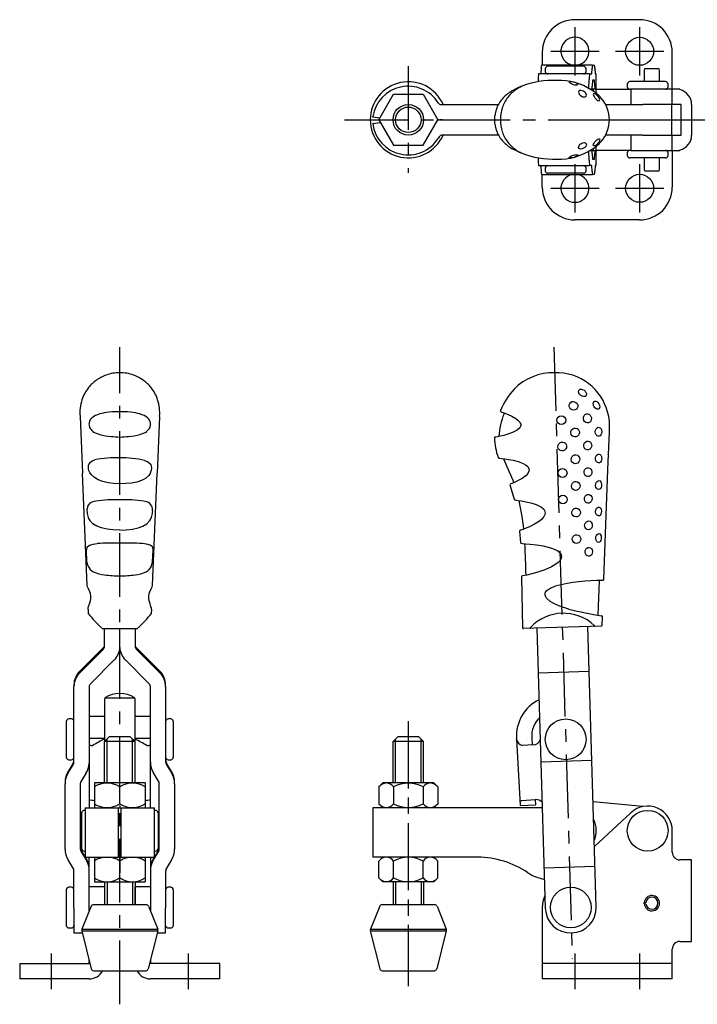
# Model space of a CAD drawing. Units: millimetres. Extents: x 1 to 299, y 0 to 308.
# Drawn here: x 97 to 230, y 115 to 308 of the extents above; entities that cross this region are included whole.
import ezdxf

# ---------------------------------------------------------------- set-up
doc = ezdxf.new("R2010")
doc.units = ezdxf.units.MM
doc.header["$LTSCALE"] = 10
doc.linetypes.add('CENTER', pattern=[2, 1.25, -0.25, 0.25, -0.25])
doc.layers.add('1', color=1, linetype='CENTER')
doc.layers.add('3', color=3, linetype='Continuous')

msp = doc.modelspace()

# ---------------------------------------------------------------- linework, layer by layer
for p, q in [((219.1, 308.3), (206.4, 308.3)), ((200, 301.9), (200, 299.4)), ((225.5, 294.65), (225.5, 301.9)), ((199.79, 298.79), (199.74, 297.8)), ((209.85, 299.4), (199.85, 299.4)), ((200.59, 298.65), (200.59, 298.15)), ((208.09, 299.15), (201.09, 299.15)), ((208.59, 298.15), (208.59, 298.65)), ((209.72, 297.65), (209.78, 298.79)), ((209.85, 299.4), (210.23, 299.4)), ((210.3, 298.79), (210.36, 297.65)), ((220.08, 298.65), (220, 298.4)), ((220, 298.4), (220, 296.15)), ((222.93, 298.65), (220.08, 298.65)), ((223, 298.4), (222.93, 298.65)), ((223, 296.15), (223, 298.4)), ((199.19, 296.56), (199.18, 296.12)), ((209.27, 297.65), (199.27, 297.65)), ((209.14, 294.81), (209.19, 296.56)), ((209.27, 297.65), (209.72, 297.65)), ((209.85, 296.4), (209.78, 295.26)), ((210.23, 296.4), (209.85, 296.4)), ((210.3, 295.26), (210.23, 296.4)), ((210.36, 297.65), (210.59, 297.65)), ((210.59, 294.66), (210.59, 297.65)), ((210.59, 297.65), (210.59, 297.65)), ((224.18, 296.15), (217.18, 296.15)), ((195.04, 294.84), (194.1, 294.34)), ((195.47, 295.03), (195.04, 294.84)), ((195.86, 295.18), (195.8, 295.16)), ((210.59, 294.65), (209.4, 294.65)), ((209.96, 294.65), (209.96, 294.31)), ((210.59, 293.85), (210.59, 294.66)), ((210.59, 294.65), (217.39, 294.65)), ((216.68, 295.65), (216.68, 295.15)), ((217.24, 294.65), (217.18, 294.65)), ((227, 294.65), (217.39, 294.65)), ((217.39, 294.65), (217.39, 291.65)), ((224.68, 295.15), (224.68, 295.65)), ((225.5, 291.65), (225.5, 294.65)), ((227, 294.65), (227, 294.57)), ((167.93, 288.65), (170.81, 293.65)), ((170.81, 293.65), (176.59, 293.65)), ((176.59, 293.65), (179.47, 288.65)), ((179.56, 292), (179.57, 291.99)), ((180.19, 291.65), (191.37, 291.65)), ((212.41, 291.65), (219.76, 291.65)), ((225.5, 291.65), (219.76, 291.65)), ((225.4, 288.65), (225.4, 291.65)), ((227, 291.65), (225.5, 291.65)), ((227.25, 291.65), (227, 291.65)), ((227.25, 285.65), (227.25, 291.65)), ((229.3, 291.65), (229.3, 285.65)), ((166.72, 289.15), (166.74, 289.27)), ((168.09, 288.94), (166.72, 289.15)), ((166.72, 287.94), (168.23, 288.13)), ((167.93, 288.65), (170.81, 283.65)), ((176.59, 283.65), (179.47, 288.65)), ((180.19, 288.65), (191.8, 288.65)), ((213.18, 288.65), (225.4, 288.65)), ((225.4, 285.65), (225.4, 288.65)), ((166.73, 287.86), (166.72, 287.94)), ((179.77, 285.31), (179.57, 285.01)), ((191.4, 285.65), (180.39, 285.65)), ((219.75, 285.65), (212.4, 285.65)), ((217.39, 285.65), (217.39, 282.65)), ((219.75, 285.65), (225.5, 285.65)), ((225.5, 282.65), (225.5, 285.65)), ((225.5, 285.65), (227, 285.65)), ((227, 285.65), (227.25, 285.65)), ((170.81, 283.65), (176.59, 283.65)), ((195.04, 282.46), (194.1, 282.96)), ((195.47, 282.27), (195.04, 282.46)), ((209.19, 280.75), (209.14, 282.49)), ((209.4, 282.65), (210.59, 282.65)), ((209.96, 283), (209.96, 282.65)), ((210.59, 282.65), (210.59, 283.45)), ((210.59, 279.65), (210.59, 282.65)), ((217.39, 282.65), (210.59, 282.65)), ((217.39, 282.65), (227, 282.65)), ((225.5, 282.65), (225.5, 275.4)), ((227, 282.74), (227, 282.65)), ((195.86, 282.13), (195.8, 282.15)), ((199.18, 281.19), (199.19, 280.75)), ((209.78, 282.04), (209.85, 280.9)), ((209.85, 280.9), (210.23, 280.9)), ((210.23, 280.9), (210.3, 282.04)), ((216.68, 282.15), (216.68, 281.65)), ((224.18, 281.15), (217.18, 281.15)), ((220, 281.15), (220, 278.9)), ((223, 278.9), (223, 281.15)), ((224.68, 281.65), (224.68, 282.15)), ((199.27, 279.65), (209.27, 279.65)), ((199.74, 279.5), (199.79, 278.51)), ((200.59, 279.15), (200.59, 278.65)), ((208.59, 278.65), (208.59, 279.15)), ((209.72, 279.65), (209.27, 279.65)), ((209.78, 278.51), (209.72, 279.65)), ((210.36, 279.65), (210.3, 278.51)), ((210.59, 279.65), (210.36, 279.65)), ((210.59, 279.65), (210.59, 279.65)), ((220, 278.9), (220.08, 278.65)), ((220.08, 278.65), (222.93, 278.65)), ((222.93, 278.65), (223, 278.9)), ((199.85, 277.9), (209.85, 277.9)), ((200, 275.4), (200, 277.9)), ((208.09, 278.15), (201.09, 278.15)), ((210.23, 277.9), (209.85, 277.9)), ((219.1, 269), (206.4, 269)), ((109.26, 230.42), (109.72, 219.25)), ((124.88, 230.42), (124.42, 219.25)), ((190.87, 226.37), (190.8, 226.37)), ((212.89, 219.9), (213.16, 227.41)), ((192.38, 222.12), (194.4, 217.42)), ((110.64, 197.22), (109.72, 219.25)), ((123.49, 197.22), (124.42, 219.25)), ((212.1, 198.38), (212.89, 219.9)), ((193.63, 216.98), (194.49, 214.15)), ((110.77, 212.8), (111.18, 213.33)), ((123.37, 212.8), (122.96, 213.33)), ((111.78, 209.36), (111.19, 209.99)), ((112.54, 208.9), (111.78, 209.36)), ((113.49, 208.54), (112.54, 208.9)), ((120.65, 208.54), (121.6, 208.9)), ((121.6, 208.9), (122.36, 209.36)), ((122.36, 209.36), (122.95, 209.99)), ((114.58, 208.29), (113.49, 208.54)), ((115.79, 208.13), (114.58, 208.29)), ((117.07, 208.07), (115.79, 208.13)), ((117.07, 208.07), (118.35, 208.13)), ((118.35, 208.13), (119.56, 208.29)), ((119.56, 208.29), (120.65, 208.54)), ((195.51, 207.88), (195.69, 205.68)), ((110.68, 204.84), (111.1, 205.17)), ((111.1, 205.17), (111.81, 205.36)), ((111.81, 205.36), (112.63, 205.45)), ((122.33, 205.36), (121.51, 205.45)), ((123.04, 205.17), (122.33, 205.36)), ((123.46, 204.84), (123.04, 205.17)), ((110.63, 201.88), (110.53, 204.24)), ((123.51, 201.88), (123.61, 204.24)), ((110.83, 201.03), (110.63, 201.88)), ((123.31, 201.03), (123.51, 201.88)), ((195.94, 198.92), (196.1, 188.94)), ((210.97, 191.38), (211.22, 198.21)), ((110.83, 192.51), (110.89, 191.7)), ((123.31, 192.51), (123.25, 191.7)), ((211.76, 189.4), (211.83, 191.07)), ((114.07, 185.24), (114.07, 188.8)), ((117.07, 185.07), (117.07, 188.77)), ((120.07, 188.8), (120.07, 185.24)), ((211.6, 189.23), (196.28, 188.77)), ((198.93, 188.85), (200.59, 133.85)), ((210.59, 134.15), (208.92, 189.15)), ((113.86, 185.02), (109.17, 180.33)), ((109.17, 180.03), (113.86, 184.72)), ((124.97, 180.33), (120.28, 185.02)), ((120.28, 184.72), (124.97, 180.03)), ((115.98, 182.6), (111.29, 177.91)), ((122.85, 177.91), (118.16, 182.6)), ((209.19, 180.33), (199.19, 180.03)), ((108.07, 177.69), (108.07, 177.38)), ((108.07, 162.54), (108.07, 177.38)), ((111.07, 177.38), (111.07, 153.6)), ((123.07, 153.6), (123.07, 177.38)), ((126.07, 177.38), (126.07, 177.69)), ((126.07, 177.38), (126.07, 162.54)), ((114.14, 175.16), (114.07, 174.85)), ((114.07, 174.85), (114.07, 166.58)), ((114.14, 175.16), (120, 175.16)), ((120.07, 174.85), (120, 175.16)), ((120.07, 166.58), (120.07, 174.85)), ((106.57, 170.52), (106.57, 163.52)), ((107.57, 171.02), (107.07, 171.02)), ((114.07, 171.52), (111.07, 171.52)), ((123.07, 171.52), (120.07, 171.52)), ((127.07, 171.02), (126.57, 171.02)), ((127.57, 170.52), (127.57, 163.52)), ((111.07, 167.23), (114.07, 167.23)), ((114.07, 166.58), (115.07, 167.58)), ((114.07, 158.45), (114.07, 166.58)), ((120.07, 166.58), (114.07, 166.58)), ((115.07, 167.58), (119.07, 167.58)), ((119.07, 167.58), (120.07, 166.58)), ((120.07, 167.23), (123.07, 167.23)), ((120.07, 158.45), (120.07, 166.58)), ((170.7, 166.58), (171.7, 167.58)), ((170.7, 158.45), (170.7, 166.58)), ((176.7, 166.58), (170.7, 166.58)), ((171.7, 167.58), (175.7, 167.58)), ((175.7, 167.58), (176.7, 166.58)), ((176.7, 158.45), (176.7, 166.58)), ((194.93, 167.06), (194.92, 167.19)), ((194.93, 167.06), (195.66, 154.02)), ((197.92, 167.35), (197.93, 167.23)), ((197.93, 167.23), (198, 165.93)), ((123.07, 165.94), (123.07, 165.93)), ((198.27, 165.94), (196.05, 165.82)), ((107.07, 163.02), (107.57, 163.02)), ((126.57, 163.02), (127.07, 163.02)), ((209.72, 162.84), (199.72, 162.54)), ((107.92, 162.31), (106.93, 160.73)), ((106.93, 160.42), (107.92, 162.01)), ((127.21, 160.73), (126.22, 162.31)), ((126.22, 162.01), (127.21, 160.42)), ((106.32, 158.61), (106.32, 158.31)), ((110.46, 160.42), (109.47, 158.84)), ((124.67, 158.84), (123.68, 160.42)), ((127.82, 158.31), (127.82, 158.61)), ((106.32, 145.46), (106.32, 158.31)), ((109.32, 158.31), (109.32, 145.46)), ((122.07, 158.45), (112.07, 158.45)), ((112.07, 158.45), (112.07, 153.6)), ((117.07, 154.37), (117.07, 157.68)), ((122.07, 158.45), (122.07, 153.6)), ((124.82, 145.46), (124.82, 158.31)), ((127.82, 158.31), (127.82, 145.46)), ((167.93, 157.68), (168.7, 158.45)), ((167.93, 157.68), (167.93, 154.37)), ((178.7, 158.45), (168.7, 158.45)), ((170.81, 157.68), (170.81, 154.37)), ((176.59, 157.68), (176.59, 154.37)), ((179.47, 157.68), (178.7, 158.45)), ((179.47, 157.68), (179.47, 154.37)), ((195.97, 155.03), (198.6, 155.18)), ((198.6, 155.18), (198.74, 155.19)), ((198.6, 155.18), (198.65, 154.18)), ((219.75, 153.82), (209.96, 154.78)), ((110.27, 153.08), (110.07, 153.08)), ((110.27, 153.6), (110.27, 143.9)), ((110.27, 153.6), (123.87, 153.6)), ((116.83, 143.9), (116.83, 153.6)), ((117.07, 154.02), (117.07, 153.66)), ((117.3, 153.6), (117.3, 143.9)), ((123.87, 143.9), (123.87, 153.6)), ((124.07, 153.08), (123.87, 153.08)), ((166.72, 153.6), (166.72, 143.9)), ((199.99, 153.6), (166.72, 153.6)), ((167.93, 154.37), (168.7, 153.6)), ((179.47, 154.37), (178.7, 153.6)), ((195.66, 154.02), (198.65, 154.18)), ((109.57, 152.58), (109.57, 149.08)), ((124.57, 152.58), (124.57, 145.58)), ((217.39, 152.62), (210.23, 145.95)), ((109.57, 149.08), (109.57, 145.58)), ((225.5, 144.85), (225.5, 149.08)), ((110.27, 143.95), (109.47, 145.23)), ((110.07, 145.08), (110.27, 145.08)), ((124.67, 145.23), (123.87, 143.95)), ((123.87, 145.08), (124.07, 145.08)), ((107.92, 141.76), (106.93, 143.34)), ((109.47, 144.93), (110.46, 143.35)), ((110.27, 143.9), (123.87, 143.9)), ((110.46, 143.65), (110.3, 143.9)), ((111.07, 133.33), (111.07, 143.9)), ((112.07, 143.9), (112.07, 139.05)), ((117.07, 144), (117.07, 144)), ((117.07, 143.9), (117.07, 140.81)), ((117.07, 139.82), (117.07, 143.13)), ((122.07, 143.9), (122.07, 139.05)), ((123.07, 143.9), (123.07, 133.33)), ((123.68, 143.35), (124.67, 144.93)), ((123.84, 143.9), (123.68, 143.65)), ((127.21, 143.34), (126.22, 141.76)), ((187.32, 143.9), (166.72, 143.9)), ((167.93, 143.13), (168.7, 143.9)), ((167.93, 139.82), (167.93, 143.13)), ((170.81, 139.82), (170.81, 143.13)), ((176.59, 139.82), (176.59, 143.13)), ((179.47, 143.13), (178.7, 143.9)), ((179.47, 139.82), (179.47, 143.13)), ((229.3, 143.35), (227, 143.35)), ((229.3, 127.35), (229.3, 143.35)), ((108.07, 133.85), (108.07, 141.23)), ((126.07, 141.23), (126.07, 133.85)), ((210.35, 142.06), (200.35, 141.76)), ((117.07, 139.5), (117.07, 140.81)), ((117.07, 139.49), (117.07, 139.5)), ((167.93, 139.82), (168.7, 139.05)), ((179.47, 139.82), (178.7, 139.05)), ((106.57, 137.5), (106.57, 134)), ((107.57, 138), (107.07, 138)), ((114.07, 138.09), (111.07, 138.09)), ((112.07, 139.05), (122.07, 139.05)), ((114.07, 139.05), (114.07, 134.58)), ((114.07, 138.09), (114.07, 134.58)), ((120.07, 139.05), (120.07, 134.58)), ((120.07, 134.58), (120.07, 138.09)), ((123.07, 138.09), (120.07, 138.09)), ((127.07, 138), (126.57, 138)), ((127.57, 137.5), (127.57, 130.5)), ((178.7, 139.05), (168.7, 139.05)), ((170.7, 139.05), (170.7, 134.58)), ((176.7, 139.05), (176.7, 134.58)), ((106.57, 134), (106.57, 130.5)), ((108.07, 133.85), (108.07, 129)), ((111.44, 134.27), (109.63, 129.73)), ((111.91, 134.58), (122.23, 134.58)), ((122.7, 134.27), (124.51, 129.73)), ((126.07, 129), (126.07, 133.85)), ((168.08, 134.27), (166.26, 129.73)), ((168.54, 134.58), (178.86, 134.58)), ((179.33, 134.27), (181.14, 129.73)), ((200, 134), (200, 120)), ((220, 134.97), (220.08, 134.96)), ((220, 134.73), (220, 134.97)), ((220.08, 134.74), (220, 134.73)), ((220.3, 134.94), (220.08, 134.96)), ((220.08, 134.74), (220.3, 134.76)), ((107.07, 130), (107.57, 130)), ((109.63, 129.73), (124.51, 129.73)), ((126.57, 130), (127.07, 130)), ((166.26, 129.73), (181.14, 129.73)), ((108.07, 129), (109.72, 129)), ((109.61, 129.43), (111.47, 121.96)), ((109.61, 129.43), (124.53, 129.43)), ((124.53, 129.43), (122.66, 121.96)), ((124.42, 129), (126.07, 129)), ((166.24, 129.43), (168.11, 121.96)), ((166.24, 129.43), (181.16, 129.43)), ((181.16, 129.43), (179.3, 121.96)), ((225.5, 120), (225.5, 125.85)), ((227, 127.35), (229.3, 127.35)), ((97.42, 123), (97.42, 120)), ((97.42, 123), (111.07, 123)), ((111.07, 123), (111.07, 123.58)), ((123.07, 123.58), (123.07, 123)), ((136.72, 123), (123.07, 123)), ((136.72, 120), (136.72, 123)), ((225.5, 123), (200, 123)), ((111.07, 120), (97.42, 120)), ((111.96, 121.58), (122.18, 121.58)), ((136.72, 120), (123.07, 120)), ((168.59, 121.58), (178.81, 121.58)), ((225.5, 120), (200, 120))]:
    msp.add_line(p, q)
at = {"flags": 128}
for points in [[(205.27, 296.1), (205.27, 296.03), (205.37, 295.93), (205.54, 295.82), (205.78, 295.71), (206.06, 295.61), (206.34, 295.54), (206.61, 295.5), (206.81, 295.51), (206.94, 295.55), (206.96, 295.57), (206.96, 295.65), (206.87, 295.74), (206.68, 295.85), (206.45, 295.94), (206.16, 296.03), (205.86, 296.09), (205.61, 296.13), (205.4, 296.14), (205.28, 296.11), (205.27, 296.1)], [(207.16, 294.26), (207.1, 294.1), (207.14, 293.89), (207.25, 293.68), (207.45, 293.47), (207.68, 293.31), (207.92, 293.19), (208.19, 293.14), (208.4, 293.16), (208.57, 293.25), (208.6, 293.29), (208.66, 293.46), (208.63, 293.67), (208.51, 293.88), (208.32, 294.07), (208.08, 294.24), (207.81, 294.35), (207.57, 294.4), (207.35, 294.38), (207.19, 294.3), (207.16, 294.26)], [(210.02, 293.75), (209.99, 293.63), (210.04, 293.45), (210.15, 293.24), (210.32, 292.99), (210.51, 292.78), (210.71, 292.6), (210.92, 292.46), (211.1, 292.4), (211.22, 292.43), (211.24, 292.44), (211.27, 292.56), (211.24, 292.74), (211.14, 292.96), (210.97, 293.2), (210.76, 293.43), (210.54, 293.61), (210.34, 293.73), (210.16, 293.79), (210.05, 293.77), (210.02, 293.75)], [(207.16, 283.04), (207.1, 283.21), (207.14, 283.41), (207.25, 283.63), (207.45, 283.84), (207.68, 284), (207.92, 284.11), (208.19, 284.16), (208.4, 284.14), (208.57, 284.05), (208.6, 284.01), (208.66, 283.84), (208.63, 283.64), (208.51, 283.42), (208.32, 283.23), (208.08, 283.07), (207.81, 282.95), (207.57, 282.91), (207.35, 282.92), (207.19, 283.01), (207.16, 283.04)], [(210.02, 283.56), (209.99, 283.67), (210.04, 283.85), (210.15, 284.07), (210.32, 284.31), (210.51, 284.53), (210.71, 284.71), (210.92, 284.85), (211.1, 284.9), (211.22, 284.88), (211.24, 284.86), (211.27, 284.74), (211.24, 284.57), (211.14, 284.34), (210.97, 284.11), (210.76, 283.88), (210.54, 283.69), (210.34, 283.57), (210.16, 283.51), (210.05, 283.53), (210.02, 283.56)], [(205.27, 281.21), (205.27, 281.28), (205.37, 281.37), (205.54, 281.48), (205.78, 281.6), (206.06, 281.69), (206.34, 281.76), (206.61, 281.8), (206.81, 281.8), (206.94, 281.75), (206.96, 281.74), (206.96, 281.66), (206.87, 281.56), (206.68, 281.46), (206.45, 281.36), (206.16, 281.28), (205.86, 281.21), (205.61, 281.17), (205.4, 281.17), (205.28, 281.19), (205.27, 281.21)], [(207.16, 235.02), (207.1, 235.27), (207.14, 235.49), (207.25, 235.66), (207.45, 235.76), (207.68, 235.77), (207.92, 235.7), (208.19, 235.56), (208.4, 235.37), (208.57, 235.14), (208.6, 235.06), (208.66, 234.81), (208.63, 234.59), (208.51, 234.42), (208.32, 234.33), (208.08, 234.31), (207.81, 234.37), (207.57, 234.5), (207.35, 234.7), (207.19, 234.94), (207.16, 235.02)], [(205.27, 232.43), (205.27, 232.71), (205.37, 232.98), (205.54, 233.18), (205.78, 233.32), (206.06, 233.36), (206.34, 233.3), (206.61, 233.15), (206.81, 232.94), (206.94, 232.67), (206.96, 232.58), (206.96, 232.3), (206.87, 232.04), (206.68, 231.83), (206.45, 231.7), (206.16, 231.65), (205.86, 231.7), (205.61, 231.85), (205.4, 232.08), (205.28, 232.34), (205.27, 232.43)], [(210.02, 232.66), (209.99, 232.94), (210.04, 233.18), (210.15, 233.35), (210.32, 233.44), (210.51, 233.43), (210.71, 233.34), (210.92, 233.15), (211.1, 232.91), (211.22, 232.63), (211.24, 232.57), (211.27, 232.31), (211.24, 232.09), (211.14, 231.91), (210.97, 231.81), (210.76, 231.81), (210.54, 231.9), (210.34, 232.07), (210.16, 232.31), (210.05, 232.57), (210.02, 232.66)], [(208.06, 230), (208.1, 230.3), (208.22, 230.57), (208.41, 230.77), (208.66, 230.9), (208.92, 230.91), (209.17, 230.84), (209.4, 230.66), (209.55, 230.42), (209.64, 230.13), (209.65, 230.05), (209.61, 229.75), (209.5, 229.49), (209.3, 229.28), (209.06, 229.16), (208.78, 229.14), (208.52, 229.22), (208.3, 229.39), (208.13, 229.63), (208.06, 229.91), (208.06, 230)], [(205.58, 227.22), (205.62, 227.51), (205.76, 227.78), (205.97, 227.98), (206.25, 228.11), (206.53, 228.13), (206.81, 228.06), (207.05, 227.89), (207.19, 227.67), (207.27, 227.4), (207.28, 227.3), (207.24, 227), (207.1, 226.73), (206.88, 226.52), (206.63, 226.41), (206.33, 226.38), (206.06, 226.46), (205.83, 226.62), (205.66, 226.86), (205.59, 227.14), (205.58, 227.22)], [(210.4, 227.4), (210.46, 227.74), (210.59, 227.99), (210.76, 228.18), (210.98, 228.28), (211.17, 228.27), (211.36, 228.18), (211.52, 227.99), (211.62, 227.74), (211.66, 227.44), (211.66, 227.39), (211.62, 227.06), (211.51, 226.81), (211.36, 226.62), (211.18, 226.54), (210.96, 226.53), (210.75, 226.63), (210.58, 226.8), (210.45, 227.06), (210.4, 227.34), (210.4, 227.4)], [(203.04, 224.49), (203.09, 224.78), (203.22, 225.04), (203.43, 225.24), (203.71, 225.36), (204.01, 225.39), (204.29, 225.31), (204.53, 225.14), (204.68, 224.92), (204.77, 224.65), (204.77, 224.56), (204.73, 224.27), (204.6, 224.02), (204.38, 223.81), (204.11, 223.69), (203.81, 223.66), (203.53, 223.74), (203.3, 223.9), (203.12, 224.14), (203.05, 224.41), (203.04, 224.49)], [(208.13, 224.69), (208.18, 224.98), (208.31, 225.25), (208.51, 225.45), (208.77, 225.57), (209.02, 225.58), (209.27, 225.51), (209.48, 225.34), (209.61, 225.11), (209.68, 224.83), (209.69, 224.73), (209.65, 224.43), (209.52, 224.17), (209.32, 223.96), (209.09, 223.86), (208.82, 223.84), (208.58, 223.92), (208.37, 224.08), (208.21, 224.32), (208.14, 224.6), (208.13, 224.69)], [(205.66, 221.97), (205.71, 222.27), (205.85, 222.53), (206.06, 222.73), (206.33, 222.85), (206.61, 222.87), (206.88, 222.79), (207.11, 222.62), (207.26, 222.4), (207.34, 222.12), (207.35, 222.03), (207.3, 221.73), (207.17, 221.47), (206.95, 221.27), (206.7, 221.15), (206.4, 221.13), (206.13, 221.21), (205.91, 221.37), (205.74, 221.62), (205.67, 221.89), (205.66, 221.97)], [(210.43, 222.13), (210.46, 222.42), (210.57, 222.68), (210.74, 222.87), (210.94, 223), (211.14, 223.02), (211.33, 222.95), (211.49, 222.79), (211.6, 222.56), (211.65, 222.28), (211.66, 222.18), (211.62, 221.89), (211.54, 221.64), (211.39, 221.43), (211.22, 221.32), (211.01, 221.28), (210.81, 221.36), (210.63, 221.51), (210.5, 221.75), (210.43, 222.02), (210.43, 222.13)], [(117.07, 217.2), (115.91, 217.26), (114.8, 217.4), (113.77, 217.63), (112.85, 217.97), (112.07, 218.43), (111.44, 219.02), (111.19, 219.4), (111, 219.83), (110.94, 220.08), (110.91, 220.32), (110.91, 220.55), (110.93, 220.76), (111.03, 221.1), (111.3, 221.46), (111.65, 221.71), (112.14, 221.9)], [(121.94, 221.79), (122.52, 221.55), (122.97, 221.17), (123.13, 220.91), (123.24, 220.56), (123.27, 220.35), (123.27, 220.12), (123.24, 219.88), (123.19, 219.64), (123, 219.2), (122.76, 218.82), (122.12, 218.25), (121.34, 217.83), (120.41, 217.52), (119.38, 217.32), (118.24, 217.22), (117.07, 217.2), (117.07, 217.2)], [(191.48, 222.24), (191.69, 222.23), (192.04, 222.18), (192.63, 222.09), (193.39, 221.96), (194.29, 221.8), (195.25, 221.55), (196.25, 221.17), (196.72, 220.91), (197.13, 220.56), (197.28, 220.35), (197.38, 220.12), (197.41, 219.88), (197.37, 219.64), (197.15, 219.2), (196.81, 218.82), (196.04, 218.25), (195.29, 217.83), (194.65, 217.52), (193.79, 217.17)], [(208.19, 219.43), (208.23, 219.72), (208.36, 219.98), (208.56, 220.18), (208.81, 220.3), (209.06, 220.32), (209.3, 220.25), (209.51, 220.08), (209.65, 219.86), (209.72, 219.58), (209.73, 219.48), (209.69, 219.19), (209.57, 218.93), (209.38, 218.72), (209.15, 218.61), (208.89, 218.59), (208.64, 218.67), (208.43, 218.82), (208.27, 219.06), (208.2, 219.34), (208.19, 219.43)], [(194.34, 217.57), (194.34, 217.57), (194.34, 217.57)], [(205.73, 216.75), (205.77, 217.04), (205.91, 217.3), (206.11, 217.49), (206.39, 217.61), (206.66, 217.63), (206.93, 217.56), (207.17, 217.39), (207.32, 217.17), (207.4, 216.89), (207.41, 216.79), (207.36, 216.5), (207.23, 216.24), (207.02, 216.04), (206.77, 215.93), (206.48, 215.9), (206.21, 215.98), (205.98, 216.14), (205.81, 216.39), (205.74, 216.66), (205.73, 216.75)], [(210.44, 216.9), (210.48, 217.19), (210.59, 217.45), (210.74, 217.65), (210.94, 217.78), (211.14, 217.81), (211.33, 217.74), (211.48, 217.59), (211.58, 217.37), (211.63, 217.09), (211.63, 216.98), (211.6, 216.7), (211.52, 216.43), (211.38, 216.23), (211.21, 216.11), (211.01, 216.08), (210.81, 216.15), (210.64, 216.3), (210.51, 216.53), (210.45, 216.81), (210.44, 216.9)], [(208.25, 214.21), (208.29, 214.5), (208.42, 214.76), (208.6, 214.95), (208.85, 215.08), (209.1, 215.1), (209.34, 215.03), (209.55, 214.87), (209.69, 214.64), (209.76, 214.36), (209.76, 214.27), (209.72, 213.98), (209.61, 213.72), (209.42, 213.51), (209.2, 213.4), (208.94, 213.37), (208.69, 213.44), (208.49, 213.6), (208.33, 213.84), (208.25, 214.11), (208.25, 214.21)], [(194.66, 214.02), (194.85, 213.98), (195.26, 213.92), (195.9, 213.82), (196.75, 213.67), (197.74, 213.45), (198.79, 213.12), (199.84, 212.59), (200.27, 212.2), (200.43, 211.97), (200.52, 211.7), (200.56, 211.43), (200.51, 211.15), (200.26, 210.64), (199.87, 210.2), (199.43, 209.83), (198.49, 209.23), (197.59, 208.79), (196.8, 208.46), (196.19, 208.24), (195.8, 208.11), (195.67, 208.07)], [(205.8, 211.53), (205.85, 211.82), (205.98, 212.07), (206.18, 212.27), (206.45, 212.39), (206.73, 212.41), (207, 212.34), (207.23, 212.17), (207.39, 211.95), (207.47, 211.67), (207.47, 211.57), (207.43, 211.28), (207.3, 211.03), (207.09, 210.82), (206.85, 210.71), (206.56, 210.68), (206.28, 210.76), (206.06, 210.92), (205.89, 211.16), (205.81, 211.44), (205.8, 211.53)], [(210.46, 211.7), (210.49, 211.99), (210.6, 212.25), (210.75, 212.44), (210.94, 212.58), (211.13, 212.61), (211.31, 212.54), (211.46, 212.38), (211.55, 212.17), (211.6, 211.89), (211.6, 211.79), (211.57, 211.5), (211.49, 211.24), (211.36, 211.03), (211.2, 210.91), (211.01, 210.87), (210.81, 210.94), (210.65, 211.1), (210.52, 211.33), (210.46, 211.6), (210.46, 211.7)], [(208.31, 208.99), (208.35, 209.28), (208.47, 209.54), (208.66, 209.74), (208.9, 209.86), (209.15, 209.89), (209.39, 209.82), (209.59, 209.66), (209.73, 209.43), (209.8, 209.15), (209.8, 209.06), (209.76, 208.77), (209.65, 208.51), (209.47, 208.3), (209.25, 208.19), (209, 208.16), (208.75, 208.23), (208.54, 208.39), (208.39, 208.63), (208.32, 208.9), (208.31, 208.99)], [(205.88, 206.31), (205.92, 206.6), (206.06, 206.86), (206.26, 207.05), (206.53, 207.18), (206.8, 207.2), (207.07, 207.13), (207.3, 206.96), (207.46, 206.74), (207.54, 206.46), (207.55, 206.36), (207.51, 206.07), (207.38, 205.81), (207.17, 205.61), (206.92, 205.5), (206.64, 205.47), (206.36, 205.55), (206.14, 205.71), (205.97, 205.95), (205.89, 206.22), (205.88, 206.31)], [(210.49, 206.49), (210.52, 206.78), (210.62, 207.04), (210.76, 207.24), (210.95, 207.37), (211.13, 207.4), (211.3, 207.34), (211.44, 207.18), (211.53, 206.96), (211.57, 206.68), (211.58, 206.58), (211.55, 206.3), (211.48, 206.04), (211.35, 205.83), (211.2, 205.7), (211.01, 205.67), (210.83, 205.74), (210.67, 205.89), (210.55, 206.12), (210.49, 206.39), (210.49, 206.49)], [(195.88, 205.52), (196.09, 205.49), (196.7, 205.43), (197.64, 205.34), (198.84, 205.2), (200.2, 204.98), (201.63, 204.64), (202.35, 204.38), (203.02, 204.04), (203.56, 203.56), (203.73, 203.26), (203.79, 202.89)], [(208.38, 203.78), (208.42, 204.07), (208.54, 204.33), (208.72, 204.52), (208.96, 204.65), (209.2, 204.68), (209.44, 204.61), (209.64, 204.45), (209.77, 204.23), (209.84, 203.95), (209.85, 203.85), (209.81, 203.56), (209.7, 203.3), (209.52, 203.09), (209.31, 202.98), (209.06, 202.95), (208.81, 203.02), (208.61, 203.18), (208.46, 203.42), (208.38, 203.69), (208.38, 203.78)], [(203.41, 202.09), (203.09, 201.72), (202.48, 201.27), (201.83, 200.89), (200.47, 200.28), (199.15, 199.83), (197.96, 199.49), (196.99, 199.27), (196.11, 199.09)], [(203.79, 202.89), (203.69, 202.5), (203.41, 202.09)], [(110.83, 192.51), (110.85, 192.74), (110.95, 193.12), (111.11, 193.6), (111.31, 194.24), (111.39, 194.66), (111.4, 195.15), (111.32, 195.62), (111.2, 196), (110.94, 196.55), (110.75, 196.93), (110.64, 197.22)], [(123.31, 192.51), (123.29, 192.74), (123.19, 193.12), (123.03, 193.6), (122.83, 194.24), (122.75, 194.66), (122.74, 195.15), (122.82, 195.62), (122.94, 196), (123.2, 196.55), (123.39, 196.93), (123.49, 197.22)], [(205.23, 192.56), (203.24, 193.22), (202.36, 193.62), (201.54, 194.1), (200.85, 194.72), (200.63, 195.1), (200.57, 195.3), (200.55, 195.51), (200.58, 195.72), (200.65, 195.91), (200.91, 196.25), (201.66, 196.75), (202.54, 197.11)], [(197.66, 188.98), (197.62, 188.91), (197.61, 188.88), (197.62, 188.85), (197.64, 188.84), (197.66, 188.82), (197.7, 188.81), (197.74, 188.81)], [(210.21, 189.35), (210.25, 189.3), (210.26, 189.27), (210.25, 189.24), (210.23, 189.22), (210.21, 189.2), (210.17, 189.19), (210.13, 189.19)], [(195.62, 154.68), (195.64, 154.76), (195.71, 154.86), (195.97, 155.03)]]:
    msp.add_lwpolyline(points, dxfattribs=at)
msp.add_lwpolyline([(191.89, 231.33), (192.67, 231.05), (193.28, 230.8), (194.01, 230.44), (194.82, 229.99), (195.22, 229.69), (195.56, 229.32), (195.68, 229.11, -0.136926), (195.77, 228.65, -0.137602), (195.6, 228.2), (195.04, 227.69), (194.14, 227.23), (193.25, 226.91), (192.42, 226.68), (191.73, 226.51), (191.21, 226.41), (190.87, 226.37)], format="xyb", dxfattribs=at)
for centre, radius in [((219.1, 302.1), 2.75), ((173.7, 288.65), 3), ((219.1, 275.2), 2.75), ((203.73, 229.69), 0.865), ((203.98, 219.3), 0.867), ((204.04, 214.1), 0.868), ((204.59, 167.02), 4), ((220.68, 149.08), 4), ((205.59, 134), 4)]:
    msp.add_circle(centre, radius)
for centre, radius, start, end in [((206.4, 301.9), 6.4, 90, 180), ((219.1, 301.9), 6.4, 0, 90), ((206.4, 302.1), 2.75, 280.9425, 259.0575), ((199.18, 297.79), 0.557, 346.0921, 1.8654), ((202.01, 298.87), 2.23, 166.0921, 181.8654), ((201.09, 298.65), 0.5, 90, 180), ((201.09, 298.15), 0.5, 180, 270), ((208.09, 298.65), 0.5, 0, 90), ((208.09, 298.15), 0.5, 270, 0), ((212.01, 298.87), 2.23, 166.0921, 181.8654), ((208.07, 298.87), 2.23, 358.1346, 13.9079), ((173.7, 288.65), 7.47, 23.6692, 336.3308), ((202.25, 278.97), 17.42, 87.8764, 111.5083), ((204.61, 296.71), 5.42, 170.009, 181.6385), ((203.3, 284.77), 11.61, 56.9145, 92.013), ((214.61, 296.71), 5.42, 170.009, 181.6385), ((217.18, 295.65), 0.5, 90, 180), ((224.18, 295.65), 0.5, 0, 90), ((173.66, 288.24), 7, 32.5, 171.5001), ((198.29, 287.2), 8.28, 120.3924, 136.1907), ((198.69, 288.79), 6.93, 124.0088, 142.2046), ((200.26, 286.59), 9.63, 118.8714, 124.4077), ((197.69, 289.81), 5.68, 109.5366, 113.0255), ((194.87, 296.54), 1.69, 296.0419, 306.063), ((206, 288.16), 7.32, 40.3373, 60.1081), ((207.56, 295.19), 2.23, 346.0921, 1.8654), ((213.27, 295.24), 2.97, 179.5658, 191.3467), ((217.18, 295.15), 0.5, 180, 270), ((224.18, 295.15), 0.5, 270, 0), ((226.3, 291.65), 3, 0, 76.5065), ((180.19, 292.39), 0.74, 212.4994, 270.0006), ((196.77, 288.68), 6.16, 136.2938, 158.1718), ((198.42, 289.01), 6.58, 142.258, 162.5699), ((206.56, 288.56), 6.62, 0.7594, 40.8253), ((196.86, 288.7), 6.24, 158.7173, 180.4737), ((199.56, 288.7), 7.76, 162.8808, 180.3402), ((180.39, 284.91), 3.74, 90, 105.3819), ((180.19, 292.39), 3.74, 258.2798, 270.0001), ((196.86, 288.6), 6.24, 179.5263, 201.2827), ((199.56, 288.61), 7.76, 179.6598, 197.1192), ((206.56, 288.74), 6.62, 319.1747, 359.2406), ((173.67, 288.77), 7, 187.4999, 327.5001), ((196.77, 288.63), 6.16, 201.8282, 223.7062), ((198.42, 288.29), 6.58, 197.4301, 217.742), ((180.39, 284.91), 0.74, 90.0002, 147.4998), ((198.29, 290.1), 8.28, 223.8093, 239.6076), ((198.69, 288.51), 6.93, 217.7954, 235.9912), ((206, 289.14), 7.32, 299.8919, 319.6627), ((226.3, 285.65), 3, 283.4935, 0), ((200.26, 290.71), 9.63, 235.5923, 241.1286), ((197.69, 287.49), 5.68, 246.9745, 250.4634), ((194.87, 280.76), 1.69, 53.937, 63.9581), ((203.3, 292.53), 11.61, 267.987, 303.0855), ((207.56, 282.12), 2.23, 358.1346, 13.9079), ((212.52, 282.12), 2.23, 166.0921, 181.8654), ((217.18, 282.15), 0.5, 90, 180), ((224.18, 282.15), 0.5, 0, 90), ((202.25, 298.34), 17.42, 248.4917, 272.1236), ((204.61, 280.59), 5.42, 178.3615, 189.991), ((214.61, 280.59), 5.42, 178.3615, 189.991), ((217.18, 281.65), 0.5, 180, 270), ((224.18, 281.65), 0.5, 270, 0), ((199.18, 279.52), 0.557, 358.1346, 13.9079), ((202.01, 278.44), 2.23, 178.1346, 193.9079), ((201.09, 279.15), 0.5, 90, 180), ((201.09, 278.65), 0.5, 180, 270), ((208.09, 279.15), 0.5, 0, 90), ((208.09, 278.65), 0.5, 270, 0), ((212.01, 278.44), 2.23, 178.1346, 193.9079), ((208.07, 278.44), 2.23, 346.0921, 1.8654), ((206.4, 275.2), 2.75, 100.9425, 79.0575), ((206.4, 275.4), 6.4, 180, 270), ((219.1, 275.4), 6.4, 270, 0), ((117.01, 231.19), 7.8, 109.763, 126.0292), ((117.1, 230.95), 8.05, 90.1844, 109.7365), ((117.04, 230.95), 8.05, 70.2635, 89.8156), ((117.13, 231.19), 7.8, 53.9708, 70.237), ((202.19, 228.12), 10.88, 88.7914, 135.2639), ((202.73, 228.54), 10.47, 52.1573, 91.7303), ((117.04, 231.21), 7.8, 141.4836, 161.5691), ((116.94, 231.3), 7.67, 126.0526, 141.4949), ((117.2, 231.3), 7.67, 38.5051, 53.9474), ((117.1, 231.21), 7.8, 18.4309, 38.5164), ((202.73, 228.54), 10.46, 15.5403, 52.1519), ((204.72, 226.37), 13.92, 137.4498, 158.1093), ((117.39, 231.12), 8.16, 161.7599, 184.9444), ((116.75, 231.12), 8.16, 355.0556, 18.2401), ((112.68, 228.85), 1.68, 129.6348, 156.1929), ((114.21, 226.92), 4.13, 106.3644, 128.9684), ((115.84, 221.04), 10.24, 94.9608, 105.8234), ((116.82, 211.85), 19.48, 89.2674, 95.4936), ((117.32, 211.85), 19.48, 84.5064, 90.7326), ((118.3, 221.04), 10.24, 74.1766, 85.0392), ((119.93, 226.92), 4.13, 51.0316, 73.6356), ((121.45, 228.85), 1.68, 23.8071, 50.3652), ((205.23, 225.78), 13.75, 157.9322, 177.1384), ((191.96, 231.49), 0.174, 157.3633, 247.8804), ((192.32, 231), 0.179, 344.57, 53.0167), ((201.9, 228.4), 11.3, 354.9866, 15.1144), ((112.94, 228.84), 1.92, 159.1334, 178.8637), ((112.67, 228.89), 1.65, 180.4519, 202.2346), ((113.02, 229.15), 2.07, 205.1937, 234.0284), ((121.12, 229.15), 2.07, 305.9716, 334.8063), ((121.2, 228.84), 1.92, 1.1363, 20.8666), ((121.47, 228.89), 1.65, 337.7654, 359.5481), ((114.29, 231.2), 4.49, 236.2718, 255.18), ((116.03, 236.86), 10.4, 253.8859, 266.2298), ((117.95, 252.93), 26.57, 264.382, 268.1028), ((116.19, 252.93), 26.57, 271.8972, 275.618), ((118.11, 236.86), 10.4, 273.7702, 286.1141), ((119.85, 231.2), 4.49, 284.82, 303.7282), ((190.8, 226.19), 0.175, 89.0496, 179.6331), ((201.57, 226.26), 10.94, 180.3644, 200.8271), ((191.54, 222.45), 0.22, 201.7407, 253.4418), ((116.06, 202.59), 19.7, 87.0629, 101.4728), ((117.64, 202.84), 19.43, 77.2057, 91.6737), ((193.81, 217), 0.174, 95.7499, 185.499), ((112.84, 211.98), 2.22, 158.4021, 182.3188), ((112.71, 211.12), 2.68, 97.1613, 124.891), ((115.99, 188.89), 25.16, 87.5449, 98.2558), ((118.15, 188.89), 25.16, 81.7442, 92.4551), ((121.42, 211.12), 2.68, 55.109, 82.8387), ((121.3, 211.98), 2.22, 357.6812, 21.5979), ((194.66, 214.19), 0.174, 193.9692, 270), ((153.9, 204.31), 42.64, 5.357, 12.9771), ((114.36, 211.91), 3.74, 180.3302, 197.0561), ((113.67, 211.71), 3.02, 197.2676, 214.7889), ((120.47, 211.71), 3.02, 325.2111, 342.7324), ((119.78, 211.91), 3.74, 342.9439, 359.6698), ((195.69, 207.9), 0.174, 95.7499, 185.499), ((115.55, 162.78), 42.77, 87.9676, 93.9132), ((118.59, 162.78), 42.77, 86.0868, 92.0324), ((195.87, 205.69), 0.174, 183.8782, 273.5575), ((57.04, 197.28), 139.78, 0.7989, 3.3477), ((111.65, 204.27), 1.12, 149.5406, 181.579), ((122.49, 204.27), 1.12, 358.421, 30.4594), ((112.85, 201.93), 2.21, 204.0566, 245.3565), ((114.94, 206.44), 7.19, 245.1975, 263.0906), ((117.09, 220.28), 21.18, 261.829, 269.9517), ((117.05, 220.28), 21.18, 270.0483, 278.171), ((119.2, 206.44), 7.19, 276.9094, 294.8025), ((121.29, 201.93), 2.21, 294.6435, 335.9434), ((196.11, 198.92), 0.174, 91.0921, 180.9533), ((211.55, 160.97), 37.25, 89.4411, 104.0046), ((211.92, 198.39), 0.174, 268.0191, 357.8696), ((136.13, 212.65), 32.81, 219.6865, 226.1801), ((98.01, 212.65), 32.81, 313.8199, 320.3135), ((204.12, 182.87), 8.9, 46.8174, 136.5842), ((228.27, 290.01), 100.14, 256.7005, 260.4369), ((211.64, 191.08), 0.185, 359.3721, 92.1959), ((114.85, 190.27), 1.93, 221.8195, 228.9894), ((117.07, 321.6), 132.84, 268.4988, 271.5012), ((119.28, 190.27), 1.93, 311.0133, 318.1725), ((196.27, 188.94), 0.174, 181.6799, 271.7332), ((211.59, 189.41), 0.174, 271.7332, 357.8908), ((113.33, 185.54), 0.739, 314.9837, 359.9977), ((113.33, 185.24), 0.739, 314.9837, 359.9977), ((113.34, 185.24), 3.74, 314.9837, 357.3489), ((120.8, 185.24), 3.74, 182.6511, 225.0163), ((120.81, 185.54), 0.739, 180.0023, 225.0163), ((120.81, 185.24), 0.739, 180.0023, 225.0163), ((111.81, 177.69), 3.74, 134.9837, 179.9977), ((111.81, 177.38), 3.74, 134.9837, 179.9977), ((122.33, 177.69), 3.74, 0.0023, 45.0163), ((122.33, 177.38), 3.74, 0.0023, 45.0163), ((111.81, 177.38), 0.739, 134.9837, 179.9977), ((122.33, 177.38), 0.739, 0.0023, 45.0163), ((117.07, 170.69), 5.34, 56.7955, 123.2045), ((202.91, 167.63), 8, 116.4188, 183.1889), ((107.07, 170.52), 0.5, 90, 180), ((107.57, 170.52), 0.5, 0, 90), ((126.57, 170.52), 0.5, 90, 180), ((127.07, 170.52), 0.5, 0, 90), ((202.91, 167.63), 5, 133.6632, 183.1889), ((121.55, 150.53), 18.15, 114.3536, 122.5803), ((110.17, 146.1), 23.18, 58.3116, 64.7297), ((196.62, 167.46), 1.74, 193.4537, 250.9937), ((198.18, 167.44), 1.5, 273.1889, 339.7318), ((111.69, 167.66), 1.84, 250.2752, 272.8291), ((122.44, 167.66), 1.84, 267.1709, 289.99), ((107.07, 163.52), 0.5, 180, 270), ((107.57, 163.52), 0.5, 270, 0), ((107.07, 162.84), 0.999, 327.987, 359.9991), ((107.07, 162.54), 0.999, 327.987, 359.9991), ((127.07, 162.54), 4, 180.0009, 212.013), ((126.57, 163.52), 0.5, 180, 270), ((127.07, 162.84), 0.999, 180.0009, 212.013), ((127.07, 162.54), 0.999, 180.0009, 212.013), ((127.07, 163.52), 0.5, 270, 0), ((110.32, 158.61), 4, 147.987, 179.9991), ((107.07, 162.54), 4, 327.9871, 356.3734), ((123.82, 158.61), 4, 0.0009, 32.013), ((110.32, 158.31), 4, 147.987, 179.9991), ((110.32, 158.31), 0.999, 147.987, 179.9991), ((123.82, 158.31), 0.999, 0.0009, 32.013), ((123.82, 158.31), 4, 0.0009, 32.013), ((114.57, 153.92), 4.52, 56.3911, 123.6089), ((119.57, 153.92), 4.52, 56.3911, 123.6089), ((169.57, 156.34), 2.12, 95.4352, 140.9435), ((169.22, 156.44), 2.02, 37.9042, 85.7193), ((173.7, 152.48), 5.94, 60.9403, 119.0597), ((178.18, 156.44), 2.02, 94.2807, 142.0958), ((177.83, 156.34), 2.12, 39.0565, 84.5648), ((112.36, 160.58), 5.55, 256.5888, 267.0252), ((121.78, 160.58), 5.55, 272.9748, 283.4112), ((198.82, 153.69), 1.5, 40.5955, 93.1889), ((110.07, 152.58), 0.5, 90, 180), ((114.57, 158.14), 4.52, 236.3911, 303.6089), ((119.57, 158.14), 4.52, 236.3911, 303.6089), ((124.07, 152.58), 0.5, 0, 90), ((169.57, 155.71), 2.12, 219.0565, 264.5648), ((169.22, 155.62), 2.02, 274.2807, 322.0958), ((173.7, 159.57), 5.94, 240.9403, 299.0597), ((178.18, 155.62), 2.02, 217.9042, 265.7193), ((177.83, 155.71), 2.12, 275.4352, 320.9435), ((220.68, 149.08), 4.83, 0, 132.9534), ((205.59, 149.08), 5, 337.0641, 26.4023), ((110.32, 145.46), 4, 180.0009, 212.013), ((110.32, 145.76), 0.999, 180.0009, 212.013), ((110.32, 145.46), 0.999, 180.0009, 212.013), ((110.07, 145.58), 0.5, 180, 270), ((124.07, 145.58), 0.5, 270, 0), ((123.82, 145.76), 0.999, 327.987, 359.9991), ((123.82, 145.46), 0.999, 327.987, 359.9991), ((123.82, 145.46), 4, 327.987, 359.9991), ((107.07, 141.53), 4, 0.0009, 32.013), ((107.07, 141.23), 4, 0.0009, 32.013), ((114.57, 139.37), 4.52, 56.3911, 123.6089), ((119.57, 139.37), 4.52, 56.3911, 123.6089), ((127.07, 141.53), 4, 147.987, 179.9991), ((127.07, 141.23), 4, 147.987, 179.9991), ((169.57, 141.79), 2.12, 95.4352, 140.9435), ((169.22, 141.89), 2.02, 37.9042, 85.7193), ((173.7, 137.93), 5.94, 60.9403, 119.0597), ((178.18, 141.89), 2.02, 94.2807, 142.0958), ((177.83, 141.79), 2.12, 39.0565, 84.5648), ((187.12, 126.02), 17.88, 55.8242, 89.3363), ((227, 144.85), 1.5, 180, 270), ((107.07, 141.23), 0.999, 0.0009, 32.013), ((127.07, 141.23), 0.999, 147.987, 179.9991), ((114.57, 143.59), 4.52, 236.3911, 303.6089), ((119.57, 143.59), 4.52, 236.3911, 303.6089), ((169.57, 141.16), 2.12, 219.0565, 264.5648), ((169.22, 141.07), 2.02, 274.2807, 322.0958), ((173.7, 145.02), 5.94, 240.9403, 299.0597), ((178.18, 141.07), 2.02, 217.9042, 265.7193), ((177.83, 141.16), 2.12, 275.4352, 320.9435), ((201.52, 147.37), 7.87, 236.3613, 261.9249), ((107.07, 137.5), 0.5, 90, 180), ((107.57, 137.5), 0.5, 0, 90), ((126.57, 137.5), 0.5, 90, 180), ((127.07, 137.5), 0.5, 0, 90), ((205.59, 134), 5.59, 155.2127, 180), ((221.5, 134.85), 1.5, 184.5, 175.5), ((221.5, 134.85), 1.2, 184.5, 175.5), ((111.91, 134.08), 0.5, 89.9969, 158.1955), ((122.23, 134.08), 0.5, 21.8045, 90.0031), ((168.54, 134.08), 0.5, 89.9969, 158.1955), ((178.86, 134.08), 0.5, 21.8045, 90.0031), ((205.59, 134), 5, 181.7332, 1.7332), ((107.07, 130.5), 0.5, 180, 270), ((107.57, 130.5), 0.5, 270, 0), ((110.09, 129.55), 0.5, 158.1955, 194.0331), ((124.05, 129.55), 0.5, 345.9669, 21.8045), ((126.57, 130.5), 0.5, 180, 270), ((127.07, 130.5), 0.5, 270, 0), ((166.73, 129.55), 0.5, 158.1955, 194.0331), ((180.68, 129.55), 0.5, 345.9669, 21.8045), ((227, 125.85), 1.5, 90, 180), ((111.07, 123), 0.001, 270, 0), ((111.96, 122.08), 0.5, 194.0343, 269.9939), ((122.18, 122.08), 0.5, 270.0061, 345.9657), ((168.59, 122.08), 0.5, 194.0343, 269.9939), ((178.81, 122.08), 0.5, 270.0061, 345.9657), ((111.07, 123), 3, 270, 331.8233), ((123.07, 123), 3, 208.1653, 270)]:
    msp.add_arc(centre, radius, start, end)
at = {"layer": '1'}
for p, q in [((206.4, 306.85), (206.4, 297.35)), ((219.1, 306.85), (219.1, 297.35)), ((201.65, 302.1), (211.15, 302.1)), ((214.35, 302.1), (223.85, 302.1)), ((173.7, 299.15), (173.7, 278.23)), ((161.17, 288.65), (234.3, 288.65)), ((206.4, 279.95), (206.4, 270.45)), ((219.1, 279.95), (219.1, 270.45)), ((201.65, 275.2), (211.15, 275.2)), ((214.35, 275.2), (223.85, 275.2)), ((117.07, 115), (117.07, 244)), ((202.26, 244), (205.89, 124)), ((173.7, 170.58), (173.7, 118.58)), ((173.7, 169.88), (173.7, 118.58)), ((103.62, 125), (103.62, 118)), ((130.52, 125), (130.52, 118)), ((206.4, 125), (206.4, 118)), ((219.1, 125), (219.1, 118))]:
    msp.add_line(p, q, dxfattribs=at)
at = {"layer": '3'}
for p, q in [((114.57, 158.45), (114.57, 167.08)), ((119.57, 158.45), (119.57, 167.08)), ((171.2, 158.45), (171.2, 167.08)), ((176.2, 158.45), (176.2, 167.08)), ((114.57, 139.05), (114.57, 134.58)), ((119.57, 139.05), (119.57, 134.58)), ((171.2, 139.05), (171.2, 134.58)), ((176.2, 139.05), (176.2, 134.58))]:
    msp.add_line(p, q, dxfattribs=at)
msp.add_circle((173.7, 288.65), 2.5, dxfattribs=at)

doc.saveas('drawing.dxf')
